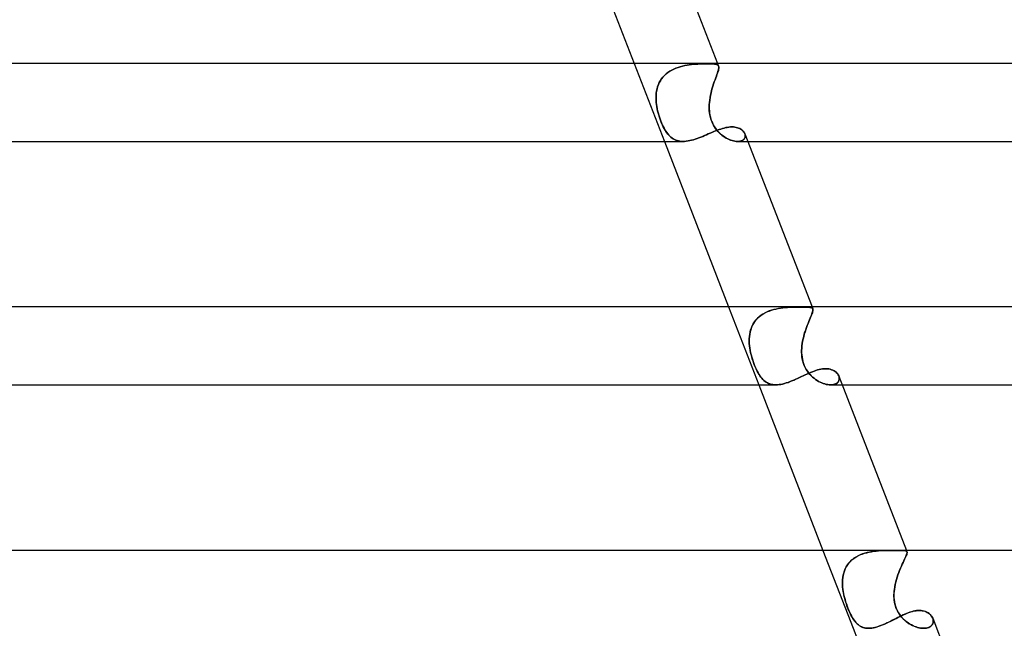
# Model space of a CAD drawing. Units: millimetres. Extents: x -385 to 385, y -2 to 250.
# Drawn here: x 149 to 200, y 125 to 156 of the extents above; entities that cross this region are included whole.
import ezdxf

# ---------------------------------------------------------------- set-up
doc = ezdxf.new("R2010")
doc.units = ezdxf.units.MM
doc.layers.add('HIDDEN', color=7, linetype='Continuous')
doc.layers.add('THICK', color=7, linetype='Continuous')

msp = doc.modelspace()

# ---------------------------------------------------------------- linework, layer by layer
at = {"layer": 'HIDDEN'}
for p, q in [((180.633, 154), (182.185, 150)), ((183.003, 153.837), (182.889, 153.802)), ((182.891, 153.802), (183.005, 153.838)), ((183.118, 153.868), (183.003, 153.837)), ((183.005, 153.838), (183.12, 153.868)), ((183.234, 153.894), (183.118, 153.868)), ((183.12, 153.868), (183.236, 153.894)), ((183.35, 153.915), (183.234, 153.894)), ((183.236, 153.894), (183.352, 153.915)), ((183.466, 153.933), (183.35, 153.915)), ((183.352, 153.915), (183.467, 153.933)), ((183.58, 153.947), (183.466, 153.933)), ((183.467, 153.933), (183.581, 153.947)), ((183.693, 153.959), (183.58, 153.947)), ((183.581, 153.947), (183.694, 153.959)), ((183.804, 153.968), (183.693, 153.959)), ((183.694, 153.959), (183.805, 153.968)), ((183.912, 153.975), (183.804, 153.968)), ((183.805, 153.968), (183.913, 153.975)), ((184.017, 153.98), (183.912, 153.975)), ((183.913, 153.975), (184.018, 153.98)), ((184.119, 153.983), (184.017, 153.98)), ((184.018, 153.98), (184.119, 153.983)), ((184.119, 153.983), (184.216, 153.986)), ((184.216, 153.986), (184.119, 153.983)), ((184.216, 153.986), (184.309, 153.987)), ((184.309, 153.987), (184.216, 153.986)), ((184.309, 153.987), (184.397, 153.987)), ((184.397, 153.987), (184.309, 153.987)), ((184.486, 153.987), (184.397, 153.987)), ((184.397, 153.987), (184.486, 153.987)), ((184.569, 153.985), (184.486, 153.987)), ((184.486, 153.987), (184.569, 153.985)), ((184.644, 153.982), (184.569, 153.985)), ((184.569, 153.985), (184.644, 153.982)), ((184.711, 153.978), (184.644, 153.982)), ((184.644, 153.982), (184.711, 153.978)), ((184.771, 153.972), (184.711, 153.978)), ((184.711, 153.978), (184.771, 153.972)), ((184.824, 153.963), (184.771, 153.972)), ((184.771, 153.972), (184.824, 153.963)), ((184.869, 153.952), (184.824, 153.963)), ((184.824, 153.963), (184.869, 153.952)), ((184.906, 153.937), (184.869, 153.952)), ((184.869, 153.952), (184.906, 153.937)), ((184.936, 153.919), (184.906, 153.937)), ((184.906, 153.937), (184.936, 153.918)), ((184.924, 154), (184.976, 153.866)), ((184.959, 153.896), (184.936, 153.919)), ((184.936, 153.918), (184.959, 153.895)), ((184.975, 153.868), (184.959, 153.896)), ((184.959, 153.895), (184.975, 153.867)), ((184.984, 153.835), (184.975, 153.868)), ((184.975, 153.867), (184.984, 153.835)), ((184.986, 153.798), (184.984, 153.835)), ((184.984, 153.835), (184.986, 153.798)), ((182.191, 153.387), (182.113, 153.303)), ((182.115, 153.304), (182.192, 153.388)), ((182.275, 153.465), (182.191, 153.387)), ((182.192, 153.388), (182.276, 153.466)), ((182.365, 153.536), (182.275, 153.465)), ((182.276, 153.466), (182.367, 153.538)), ((182.461, 153.602), (182.365, 153.536)), ((182.367, 153.538), (182.464, 153.603)), ((182.563, 153.661), (182.461, 153.602)), ((182.464, 153.603), (182.566, 153.662)), ((182.669, 153.714), (182.563, 153.661)), ((182.566, 153.662), (182.671, 153.715)), ((182.778, 153.761), (182.669, 153.714)), ((182.671, 153.715), (182.78, 153.761)), ((182.889, 153.802), (182.778, 153.761)), ((182.78, 153.761), (182.891, 153.802)), ((184.825, 153.261), (184.858, 153.352)), ((184.858, 153.351), (184.825, 153.26)), ((184.858, 153.352), (184.889, 153.436)), ((184.889, 153.435), (184.858, 153.351)), ((184.889, 153.436), (184.917, 153.513)), ((184.917, 153.513), (184.889, 153.435)), ((184.917, 153.513), (184.941, 153.584)), ((184.94, 153.583), (184.917, 153.513)), ((184.96, 153.647), (184.94, 153.583)), ((184.941, 153.584), (184.96, 153.648)), ((184.96, 153.648), (184.974, 153.704)), ((184.974, 153.704), (184.96, 153.647)), ((184.974, 153.704), (184.983, 153.754)), ((184.983, 153.754), (184.974, 153.704)), ((184.983, 153.754), (184.986, 153.798)), ((184.986, 153.798), (184.983, 153.754)), ((181.811, 152.7), (181.842, 152.81)), ((181.842, 152.808), (181.811, 152.698)), ((181.842, 152.81), (181.881, 152.916)), ((181.88, 152.915), (181.842, 152.808)), ((181.926, 153.019), (181.88, 152.915)), ((181.881, 152.916), (181.927, 153.02)), ((181.981, 153.118), (181.926, 153.019)), ((181.927, 153.02), (181.982, 153.12)), ((182.043, 153.213), (181.981, 153.118)), ((181.982, 153.12), (182.044, 153.215)), ((182.113, 153.303), (182.043, 153.213)), ((182.044, 153.215), (182.115, 153.304)), ((184.681, 152.844), (184.646, 152.729)), ((184.647, 152.731), (184.681, 152.845)), ((184.681, 152.845), (184.717, 152.955)), ((184.717, 152.955), (184.681, 152.844)), ((184.717, 152.955), (184.754, 153.062)), ((184.753, 153.061), (184.717, 152.955)), ((184.789, 153.163), (184.753, 153.061)), ((184.754, 153.062), (184.79, 153.165)), ((184.825, 153.26), (184.789, 153.163)), ((184.79, 153.165), (184.825, 153.261)), ((181.759, 152.237), (181.762, 152.355)), ((181.762, 152.355), (181.759, 152.237)), ((181.762, 152.355), (181.771, 152.471)), ((181.771, 152.471), (181.762, 152.355)), ((181.771, 152.471), (181.788, 152.587)), ((181.788, 152.585), (181.771, 152.471)), ((181.788, 152.587), (181.811, 152.7)), ((181.811, 152.698), (181.788, 152.585)), ((184.534, 152.248), (184.557, 152.371)), ((184.557, 152.371), (184.534, 152.249)), ((184.557, 152.371), (184.584, 152.493)), ((184.584, 152.492), (184.557, 152.371)), ((184.584, 152.493), (184.614, 152.613)), ((184.614, 152.612), (184.584, 152.492)), ((184.614, 152.613), (184.647, 152.731)), ((184.646, 152.729), (184.614, 152.612)), ((181.762, 152.119), (181.759, 152.237)), ((181.759, 152.237), (181.762, 152.119)), ((181.77, 152), (181.762, 152.119)), ((181.762, 152.119), (181.77, 152)), ((181.782, 151.894), (181.77, 152)), ((181.77, 152), (181.782, 151.893)), ((181.797, 151.788), (181.782, 151.894)), ((181.782, 151.893), (181.797, 151.786)), ((184.49, 151.788), (184.494, 151.894)), ((184.494, 151.893), (184.49, 151.786)), ((184.494, 151.894), (184.501, 152)), ((184.501, 152), (184.494, 151.893)), ((184.515, 152.125), (184.501, 152)), ((184.501, 152), (184.515, 152.124)), ((184.534, 152.249), (184.515, 152.125)), ((184.515, 152.124), (184.534, 152.248)), ((181.816, 151.682), (181.797, 151.788)), ((181.797, 151.786), (181.817, 151.678)), ((181.839, 151.574), (181.816, 151.682)), ((181.817, 151.678), (181.84, 151.57)), ((181.866, 151.466), (181.839, 151.574)), ((181.84, 151.57), (181.867, 151.462)), ((181.896, 151.357), (181.866, 151.466)), ((181.867, 151.462), (181.896, 151.355)), ((181.929, 151.248), (181.896, 151.357)), ((181.896, 151.355), (181.929, 151.25)), ((184.491, 151.682), (184.49, 151.788)), ((184.49, 151.786), (184.491, 151.678)), ((184.497, 151.574), (184.491, 151.682)), ((184.491, 151.678), (184.498, 151.57)), ((184.509, 151.466), (184.497, 151.574)), ((184.498, 151.57), (184.509, 151.462)), ((184.526, 151.357), (184.509, 151.466)), ((184.509, 151.462), (184.527, 151.355)), ((184.55, 151.248), (184.526, 151.357)), ((184.527, 151.355), (184.55, 151.25)), ((181.929, 151.25), (181.963, 151.147)), ((181.966, 151.14), (181.929, 151.248)), ((181.963, 151.147), (182, 151.047)), ((182.006, 151.033), (181.966, 151.14)), ((182, 151.047), (182.039, 150.951)), ((182.047, 150.932), (182.006, 151.033)), ((182.039, 150.951), (182.08, 150.857)), ((182.089, 150.836), (182.047, 150.932)), ((182.08, 150.857), (182.123, 150.767)), ((182.133, 150.747), (182.089, 150.836)), ((184.55, 151.25), (184.579, 151.147)), ((184.581, 151.14), (184.55, 151.248)), ((184.579, 151.147), (184.613, 151.047)), ((184.619, 151.033), (184.581, 151.14)), ((184.613, 151.047), (184.654, 150.951)), ((184.662, 150.932), (184.619, 151.033)), ((184.654, 150.951), (184.7, 150.857)), ((184.711, 150.836), (184.662, 150.932)), ((184.7, 150.857), (184.751, 150.767)), ((184.763, 150.747), (184.711, 150.836)), ((182.123, 150.767), (182.168, 150.68)), ((182.177, 150.663), (182.133, 150.747)), ((182.168, 150.68), (182.214, 150.599)), ((182.223, 150.584), (182.177, 150.663)), ((182.214, 150.599), (182.262, 150.522)), ((182.269, 150.511), (182.223, 150.584)), ((182.262, 150.522), (182.311, 150.451)), ((182.316, 150.444), (182.269, 150.511)), ((182.311, 150.451), (182.361, 150.385)), ((182.365, 150.38), (182.316, 150.444)), ((182.361, 150.385), (182.414, 150.325)), ((182.417, 150.321), (182.365, 150.38)), ((182.414, 150.325), (182.467, 150.27)), ((182.47, 150.267), (182.417, 150.321)), ((184.155, 150.261), (184.251, 150.301)), ((184.251, 150.301), (184.346, 150.342)), ((184.346, 150.342), (184.441, 150.383)), ((184.441, 150.383), (184.536, 150.423)), ((184.536, 150.423), (184.629, 150.463)), ((184.629, 150.463), (184.722, 150.502)), ((184.722, 150.502), (184.814, 150.539)), ((184.751, 150.767), (184.808, 150.68)), ((184.82, 150.663), (184.763, 150.747)), ((184.808, 150.68), (184.868, 150.599)), ((184.814, 150.539), (184.905, 150.575)), ((184.88, 150.584), (184.82, 150.663)), ((184.868, 150.599), (184.932, 150.522)), ((184.942, 150.511), (184.88, 150.584)), ((184.905, 150.575), (184.995, 150.607)), ((184.932, 150.522), (185, 150.451)), ((185.007, 150.444), (184.942, 150.511)), ((184.995, 150.607), (185.083, 150.637)), ((185, 150.451), (185.069, 150.385)), ((185.075, 150.38), (185.007, 150.444)), ((185.069, 150.385), (185.141, 150.325)), ((185.145, 150.321), (185.075, 150.38)), ((185.083, 150.637), (185.17, 150.664)), ((185.141, 150.325), (185.214, 150.27)), ((185.218, 150.267), (185.145, 150.321)), ((185.17, 150.664), (185.256, 150.688)), ((185.256, 150.688), (185.34, 150.708)), ((185.34, 150.708), (185.422, 150.723)), ((185.422, 150.723), (185.502, 150.735)), ((185.502, 150.735), (185.58, 150.741)), ((185.58, 150.741), (185.655, 150.744)), ((185.655, 150.744), (185.732, 150.741)), ((185.732, 150.741), (185.805, 150.734)), ((185.805, 150.734), (185.874, 150.721)), ((185.874, 150.721), (185.94, 150.704)), ((185.94, 150.704), (186.002, 150.683)), ((186.002, 150.683), (186.06, 150.657)), ((186.06, 150.657), (186.113, 150.628)), ((186.113, 150.628), (186.161, 150.595)), ((186.161, 150.595), (186.204, 150.559)), ((186.204, 150.559), (186.242, 150.522)), ((186.242, 150.522), (186.274, 150.482)), ((186.274, 150.482), (186.301, 150.44)), ((186.301, 150.44), (186.322, 150.398)), ((186.337, 150.353), (186.321, 150.398)), ((186.322, 150.398), (186.336, 150.356)), ((186.336, 150.356), (186.344, 150.314)), ((186.345, 150.308), (186.337, 150.353)), ((186.346, 150.272), (186.341, 150.232)), ((186.344, 150.314), (186.346, 150.272)), ((186.345, 150.263), (186.345, 150.308)), ((182.467, 150.27), (182.523, 150.219)), ((182.526, 150.217), (182.47, 150.267)), ((182.523, 150.219), (182.582, 150.174)), ((182.584, 150.173), (182.526, 150.217)), ((182.582, 150.174), (182.642, 150.134)), ((182.644, 150.133), (182.584, 150.173)), ((182.642, 150.134), (182.706, 150.099)), ((182.707, 150.098), (182.644, 150.133)), ((182.706, 150.099), (182.772, 150.069)), ((182.773, 150.068), (182.707, 150.098)), ((182.772, 150.069), (182.841, 150.044)), ((182.842, 150.044), (182.773, 150.068)), ((182.841, 150.044), (182.913, 150.025)), ((182.914, 150.025), (182.842, 150.044)), ((182.913, 150.025), (182.988, 150.011)), ((182.988, 150.011), (182.914, 150.025)), ((183.066, 150.003), (182.988, 150.011)), ((182.988, 150.011), (183.066, 150.003)), ((183.147, 150), (183.066, 150.003)), ((183.066, 150.003), (183.146, 150)), ((183.146, 150), (183.229, 150.002)), ((183.229, 150.002), (183.314, 150.01)), ((183.314, 150.01), (183.402, 150.023)), ((183.402, 150.023), (183.493, 150.04)), ((183.493, 150.04), (183.584, 150.062)), ((183.584, 150.062), (183.677, 150.088)), ((183.677, 150.088), (183.771, 150.117)), ((183.771, 150.117), (183.866, 150.149)), ((183.866, 150.149), (183.962, 150.185)), ((183.962, 150.185), (184.059, 150.222)), ((184.059, 150.222), (184.155, 150.261)), ((185.214, 150.27), (185.288, 150.219)), ((185.291, 150.217), (185.218, 150.267)), ((185.288, 150.219), (185.364, 150.174)), ((185.366, 150.173), (185.291, 150.217)), ((185.364, 150.174), (185.44, 150.134)), ((185.442, 150.133), (185.366, 150.173)), ((185.44, 150.134), (185.516, 150.099)), ((185.518, 150.098), (185.442, 150.133)), ((185.516, 150.099), (185.592, 150.069)), ((185.594, 150.068), (185.518, 150.098)), ((185.592, 150.069), (185.667, 150.044)), ((185.669, 150.044), (185.594, 150.068)), ((185.667, 150.044), (185.741, 150.025)), ((185.742, 150.025), (185.669, 150.044)), ((185.741, 150.025), (185.814, 150.011)), ((185.814, 150.011), (185.742, 150.025)), ((185.883, 150.003), (185.814, 150.011)), ((185.814, 150.011), (185.883, 150.003)), ((185.949, 150), (185.883, 150.003)), ((185.883, 150.003), (185.949, 150)), ((186.013, 150.003), (185.949, 150)), ((185.949, 150), (186.018, 150.003)), ((185.951, 150), (186.476, 150)), ((186.072, 150.011), (186.013, 150.003)), ((186.018, 150.003), (186.081, 150.012)), ((186.127, 150.024), (186.072, 150.011)), ((186.081, 150.012), (186.139, 150.028)), ((186.176, 150.042), (186.127, 150.024)), ((186.139, 150.028), (186.191, 150.049)), ((186.22, 150.065), (186.176, 150.042)), ((186.191, 150.049), (186.235, 150.075)), ((186.257, 150.092), (186.22, 150.065)), ((186.235, 150.075), (186.272, 150.106)), ((186.288, 150.123), (186.257, 150.092)), ((186.272, 150.106), (186.302, 150.141)), ((186.312, 150.157), (186.288, 150.123)), ((186.302, 150.141), (186.324, 150.179)), ((186.33, 150.193), (186.312, 150.157)), ((186.324, 150.179), (186.339, 150.22)), ((186.341, 150.232), (186.33, 150.193)), ((186.339, 150.22), (186.345, 150.263)), ((185.484, 141.5), (187.036, 137.5)), ((187.244, 141.13), (187.348, 141.19)), ((187.358, 141.195), (187.253, 141.136)), ((187.348, 141.19), (187.456, 141.242)), ((187.467, 141.247), (187.358, 141.195)), ((187.456, 141.242), (187.568, 141.288)), ((187.58, 141.293), (187.467, 141.247)), ((187.568, 141.288), (187.684, 141.329)), ((187.695, 141.332), (187.58, 141.293)), ((187.684, 141.329), (187.801, 141.363)), ((187.812, 141.366), (187.695, 141.332)), ((187.801, 141.363), (187.92, 141.392)), ((187.931, 141.395), (187.812, 141.366)), ((187.92, 141.392), (188.04, 141.417)), ((188.05, 141.419), (187.931, 141.395)), ((188.04, 141.417), (188.159, 141.437)), ((188.17, 141.438), (188.05, 141.419)), ((188.159, 141.437), (188.279, 141.453)), ((188.289, 141.454), (188.17, 141.438)), ((188.279, 141.453), (188.397, 141.465)), ((188.407, 141.466), (188.289, 141.454)), ((188.397, 141.465), (188.514, 141.475)), ((188.523, 141.476), (188.407, 141.466)), ((188.514, 141.475), (188.629, 141.483)), ((188.637, 141.483), (188.523, 141.476)), ((188.629, 141.483), (188.741, 141.488)), ((188.748, 141.488), (188.637, 141.483)), ((188.741, 141.488), (188.85, 141.491)), ((188.856, 141.492), (188.748, 141.488)), ((188.85, 141.491), (188.955, 141.494)), ((188.96, 141.494), (188.856, 141.492)), ((188.955, 141.494), (189.057, 141.495)), ((189.06, 141.495), (188.96, 141.494)), ((189.057, 141.495), (189.153, 141.496)), ((189.154, 141.496), (189.06, 141.495)), ((189.153, 141.496), (189.244, 141.496)), ((189.244, 141.496), (189.154, 141.496)), ((189.334, 141.496), (189.244, 141.496)), ((189.244, 141.496), (189.333, 141.496)), ((189.333, 141.496), (189.415, 141.495)), ((189.416, 141.495), (189.334, 141.496)), ((189.415, 141.495), (189.49, 141.493)), ((189.491, 141.493), (189.416, 141.495)), ((189.49, 141.493), (189.557, 141.491)), ((189.558, 141.491), (189.491, 141.493)), ((189.557, 141.491), (189.616, 141.486)), ((189.618, 141.486), (189.558, 141.491)), ((189.616, 141.486), (189.668, 141.48)), ((189.669, 141.48), (189.618, 141.486)), ((189.668, 141.48), (189.712, 141.471)), ((189.713, 141.471), (189.669, 141.48)), ((189.712, 141.471), (189.748, 141.459)), ((189.749, 141.459), (189.713, 141.471)), ((189.748, 141.459), (189.777, 141.444)), ((189.778, 141.444), (189.749, 141.459)), ((189.769, 141.143), (189.79, 141.201)), ((189.791, 141.203), (189.77, 141.145)), ((189.774, 141.5), (189.814, 141.399)), ((189.777, 141.444), (189.799, 141.424)), ((189.799, 141.424), (189.778, 141.444)), ((189.79, 141.201), (189.806, 141.253)), ((189.807, 141.255), (189.791, 141.203)), ((189.813, 141.4), (189.799, 141.424)), ((189.799, 141.424), (189.813, 141.4)), ((189.806, 141.253), (189.817, 141.299)), ((189.817, 141.3), (189.807, 141.255)), ((189.82, 141.372), (189.813, 141.4)), ((189.813, 141.4), (189.82, 141.372)), ((189.821, 141.339), (189.817, 141.3)), ((189.817, 141.299), (189.821, 141.338)), ((189.821, 141.338), (189.82, 141.372)), ((189.82, 141.372), (189.821, 141.339)), ((186.757, 140.639), (186.819, 140.736)), ((186.824, 140.743), (186.761, 140.646)), ((186.819, 140.736), (186.889, 140.827)), ((186.895, 140.834), (186.824, 140.743)), ((186.889, 140.827), (186.967, 140.912)), ((186.975, 140.92), (186.895, 140.834)), ((186.967, 140.912), (187.052, 140.991)), ((187.061, 140.999), (186.975, 140.92)), ((187.052, 140.991), (187.146, 141.064)), ((187.154, 141.071), (187.061, 140.999)), ((187.146, 141.064), (187.244, 141.13)), ((187.253, 141.136), (187.154, 141.071)), ((189.569, 140.652), (189.608, 140.749)), ((189.609, 140.752), (189.57, 140.655)), ((189.608, 140.749), (189.646, 140.84)), ((189.647, 140.844), (189.609, 140.752)), ((189.646, 140.84), (189.681, 140.925)), ((189.683, 140.929), (189.647, 140.844)), ((189.681, 140.925), (189.714, 141.005)), ((189.716, 141.008), (189.683, 140.929)), ((189.714, 141.005), (189.744, 141.077)), ((189.745, 141.08), (189.716, 141.008)), ((189.744, 141.077), (189.769, 141.143)), ((189.77, 141.145), (189.745, 141.08)), ((186.592, 140.216), (186.57, 140.101)), ((186.57, 140.096), (186.591, 140.211)), ((186.591, 140.211), (186.62, 140.323)), ((186.622, 140.329), (186.592, 140.216)), ((186.62, 140.323), (186.657, 140.432)), ((186.66, 140.439), (186.622, 140.329)), ((186.657, 140.432), (186.702, 140.537)), ((186.706, 140.545), (186.66, 140.439)), ((186.702, 140.537), (186.757, 140.639)), ((186.761, 140.646), (186.706, 140.545)), ((189.378, 140.103), (189.413, 140.219)), ((189.414, 140.222), (189.379, 140.106)), ((189.413, 140.219), (189.45, 140.333)), ((189.452, 140.336), (189.414, 140.222)), ((189.45, 140.333), (189.489, 140.443)), ((189.491, 140.447), (189.452, 140.336)), ((189.489, 140.443), (189.529, 140.549)), ((189.53, 140.553), (189.491, 140.447)), ((189.529, 140.549), (189.569, 140.652)), ((189.57, 140.655), (189.53, 140.553)), ((186.548, 139.864), (186.547, 139.743)), ((186.547, 139.741), (186.548, 139.861)), ((186.547, 139.743), (186.552, 139.622)), ((186.552, 139.621), (186.547, 139.741)), ((186.556, 139.983), (186.548, 139.864)), ((186.548, 139.861), (186.555, 139.979)), ((186.555, 139.979), (186.57, 140.096)), ((186.57, 140.101), (186.556, 139.983)), ((189.27, 139.622), (189.291, 139.744)), ((189.291, 139.746), (189.271, 139.623)), ((189.317, 139.867), (189.291, 139.746)), ((189.291, 139.744), (189.316, 139.865)), ((189.316, 139.865), (189.346, 139.985)), ((189.346, 139.988), (189.317, 139.867)), ((189.379, 140.106), (189.346, 139.988)), ((189.346, 139.985), (189.378, 140.103)), ((186.552, 139.622), (186.563, 139.5)), ((186.563, 139.5), (186.552, 139.621)), ((186.577, 139.39), (186.563, 139.5)), ((186.563, 139.5), (186.578, 139.383)), ((186.596, 139.28), (186.577, 139.39)), ((186.578, 139.383), (186.598, 139.267)), ((186.617, 139.169), (186.596, 139.28)), ((186.598, 139.267), (186.621, 139.151)), ((186.643, 139.058), (186.617, 139.169)), ((186.621, 139.151), (186.649, 139.036)), ((189.244, 139.383), (189.239, 139.267)), ((189.239, 139.267), (189.24, 139.151)), ((189.24, 139.28), (189.245, 139.39)), ((189.24, 139.169), (189.24, 139.28)), ((189.245, 139.058), (189.24, 139.169)), ((189.24, 139.151), (189.247, 139.036)), ((189.254, 139.5), (189.244, 139.383)), ((189.245, 139.39), (189.254, 139.5)), ((189.271, 139.623), (189.254, 139.5)), ((189.254, 139.5), (189.27, 139.622)), ((186.673, 138.945), (186.643, 139.058)), ((186.649, 139.036), (186.679, 138.922)), ((186.706, 138.832), (186.673, 138.945)), ((186.679, 138.922), (186.712, 138.811)), ((186.742, 138.718), (186.706, 138.832)), ((186.712, 138.811), (186.747, 138.702)), ((186.782, 138.604), (186.742, 138.718)), ((186.747, 138.702), (186.785, 138.596)), ((189.257, 138.945), (189.245, 139.058)), ((189.247, 139.036), (189.26, 138.922)), ((189.275, 138.832), (189.257, 138.945)), ((189.26, 138.922), (189.28, 138.811)), ((189.302, 138.718), (189.275, 138.832)), ((189.28, 138.811), (189.306, 138.702)), ((189.336, 138.604), (189.302, 138.718)), ((189.306, 138.702), (189.339, 138.596)), ((186.825, 138.493), (186.782, 138.604)), ((186.785, 138.596), (186.825, 138.492)), ((186.869, 138.388), (186.825, 138.493)), ((186.825, 138.492), (186.867, 138.392)), ((186.867, 138.392), (186.911, 138.295)), ((186.913, 138.291), (186.869, 138.388)), ((186.911, 138.295), (186.956, 138.205)), ((186.959, 138.2), (186.913, 138.291)), ((186.956, 138.205), (187.002, 138.12)), ((187.004, 138.115), (186.959, 138.2)), ((189.378, 138.493), (189.336, 138.604)), ((189.339, 138.596), (189.378, 138.492)), ((189.427, 138.388), (189.378, 138.493)), ((189.378, 138.492), (189.425, 138.392)), ((189.425, 138.392), (189.478, 138.295)), ((189.481, 138.291), (189.427, 138.388)), ((189.478, 138.295), (189.536, 138.205)), ((189.539, 138.2), (189.481, 138.291)), ((189.536, 138.205), (189.598, 138.12)), ((189.601, 138.115), (189.539, 138.2)), ((189.607, 138.096), (189.7, 138.136)), ((189.7, 138.136), (189.791, 138.173)), ((189.791, 138.173), (189.882, 138.206)), ((189.882, 138.206), (189.972, 138.237)), ((189.972, 138.237), (190.06, 138.263)), ((190.06, 138.263), (190.146, 138.286)), ((190.146, 138.286), (190.231, 138.304)), ((190.231, 138.304), (190.314, 138.317)), ((190.314, 138.317), (190.395, 138.325)), ((190.395, 138.325), (190.473, 138.327)), ((190.473, 138.327), (190.556, 138.324)), ((190.556, 138.324), (190.634, 138.315)), ((190.634, 138.315), (190.709, 138.299)), ((190.709, 138.299), (190.779, 138.278)), ((190.779, 138.278), (190.845, 138.252)), ((190.845, 138.252), (190.905, 138.221)), ((190.905, 138.221), (190.961, 138.185)), ((190.961, 138.185), (191.011, 138.146)), ((191.011, 138.146), (191.054, 138.103)), ((187.002, 138.12), (187.049, 138.041)), ((187.051, 138.038), (187.004, 138.115)), ((187.049, 138.041), (187.097, 137.967)), ((187.098, 137.966), (187.051, 138.038)), ((187.097, 137.967), (187.146, 137.9)), ((187.146, 137.9), (187.098, 137.966)), ((187.196, 137.838), (187.146, 137.9)), ((187.146, 137.9), (187.196, 137.838)), ((187.248, 137.781), (187.196, 137.838)), ((187.196, 137.838), (187.248, 137.781)), ((187.302, 137.729), (187.248, 137.781)), ((187.248, 137.781), (187.302, 137.729)), ((187.359, 137.681), (187.302, 137.729)), ((187.302, 137.729), (187.359, 137.681)), ((187.418, 137.64), (187.359, 137.681)), ((187.359, 137.681), (187.418, 137.64)), ((187.48, 137.603), (187.418, 137.64)), ((187.418, 137.64), (187.48, 137.603)), ((188.447, 137.596), (188.542, 137.628)), ((188.542, 137.628), (188.639, 137.664)), ((188.639, 137.664), (188.737, 137.702)), ((188.737, 137.702), (188.835, 137.743)), ((188.835, 137.743), (188.932, 137.786)), ((188.932, 137.786), (189.03, 137.83)), ((189.03, 137.83), (189.128, 137.876)), ((189.128, 137.876), (189.225, 137.921)), ((189.225, 137.921), (189.322, 137.966)), ((189.322, 137.966), (189.418, 138.011)), ((189.418, 138.011), (189.513, 138.054)), ((189.513, 138.054), (189.607, 138.096)), ((189.598, 138.12), (189.664, 138.041)), ((189.666, 138.038), (189.601, 138.115)), ((189.664, 138.041), (189.733, 137.967)), ((189.734, 137.966), (189.666, 138.038)), ((189.733, 137.967), (189.804, 137.9)), ((189.804, 137.9), (189.734, 137.966)), ((189.877, 137.838), (189.804, 137.9)), ((189.804, 137.9), (189.877, 137.838)), ((189.953, 137.781), (189.877, 137.838)), ((189.877, 137.838), (189.953, 137.781)), ((190.03, 137.729), (189.953, 137.781)), ((189.953, 137.781), (190.03, 137.729)), ((190.109, 137.681), (190.03, 137.729)), ((190.03, 137.729), (190.109, 137.681)), ((190.189, 137.64), (190.109, 137.681)), ((190.109, 137.681), (190.189, 137.64)), ((190.27, 137.603), (190.189, 137.64)), ((190.189, 137.64), (190.27, 137.603)), ((191.054, 138.103), (191.092, 138.057)), ((191.079, 137.608), (191.113, 137.644)), ((191.113, 137.643), (191.079, 137.608)), ((191.092, 138.057), (191.123, 138.01)), ((191.141, 137.683), (191.113, 137.643)), ((191.113, 137.644), (191.141, 137.683)), ((191.123, 138.01), (191.147, 137.961)), ((191.141, 137.683), (191.16, 137.726)), ((191.16, 137.725), (191.141, 137.683)), ((191.164, 137.914), (191.147, 137.962)), ((191.147, 137.961), (191.164, 137.913)), ((191.16, 137.726), (191.172, 137.771)), ((191.172, 137.77), (191.16, 137.725)), ((191.174, 137.865), (191.164, 137.914)), ((191.164, 137.913), (191.174, 137.865)), ((191.172, 137.771), (191.177, 137.818)), ((191.177, 137.817), (191.172, 137.77)), ((191.174, 137.865), (191.177, 137.817)), ((191.177, 137.818), (191.174, 137.865)), ((187.545, 137.572), (187.48, 137.603)), ((187.48, 137.603), (187.545, 137.572)), ((187.612, 137.546), (187.545, 137.572)), ((187.545, 137.572), (187.613, 137.546)), ((187.683, 137.526), (187.612, 137.546)), ((187.613, 137.546), (187.684, 137.526)), ((187.756, 137.512), (187.683, 137.526)), ((187.684, 137.526), (187.757, 137.511)), ((187.833, 137.503), (187.756, 137.512)), ((187.757, 137.511), (187.834, 137.503)), ((187.913, 137.5), (187.833, 137.503)), ((187.834, 137.503), (187.914, 137.5)), ((187.914, 137.5), (187.996, 137.503)), ((187.996, 137.503), (188.082, 137.511)), ((188.082, 137.511), (188.17, 137.525)), ((188.17, 137.525), (188.261, 137.544)), ((188.261, 137.544), (188.353, 137.568)), ((188.353, 137.568), (188.447, 137.596)), ((190.35, 137.572), (190.27, 137.603)), ((190.27, 137.603), (190.35, 137.572)), ((190.43, 137.546), (190.35, 137.572)), ((190.35, 137.572), (190.43, 137.546)), ((190.508, 137.526), (190.43, 137.546)), ((190.43, 137.546), (190.509, 137.526)), ((190.585, 137.512), (190.508, 137.526)), ((190.509, 137.526), (190.586, 137.511)), ((190.659, 137.503), (190.585, 137.512)), ((190.586, 137.511), (190.66, 137.503)), ((190.731, 137.5), (190.659, 137.503)), ((190.66, 137.503), (190.731, 137.5)), ((190.803, 137.503), (190.731, 137.5)), ((190.731, 137.5), (190.803, 137.503)), ((190.731, 137.5), (191.327, 137.5)), ((190.87, 137.513), (190.803, 137.503)), ((190.803, 137.503), (190.871, 137.513)), ((190.932, 137.528), (190.87, 137.513)), ((190.871, 137.513), (190.932, 137.528)), ((190.932, 137.528), (190.988, 137.55)), ((190.987, 137.549), (190.932, 137.528)), ((191.037, 137.576), (190.987, 137.549)), ((190.988, 137.55), (191.037, 137.576)), ((191.079, 137.608), (191.037, 137.576)), ((191.037, 137.576), (191.079, 137.608)), ((190.334, 129), (191.887, 125)), ((191.837, 128.521), (191.749, 128.44)), ((191.828, 128.514), (191.922, 128.587)), ((191.931, 128.594), (191.837, 128.521)), ((191.922, 128.587), (192.021, 128.654)), ((192.032, 128.66), (191.931, 128.594)), ((192.021, 128.654), (192.126, 128.713)), ((192.138, 128.719), (192.032, 128.66)), ((192.126, 128.713), (192.236, 128.765)), ((192.25, 128.771), (192.138, 128.719)), ((192.236, 128.765), (192.349, 128.81)), ((192.366, 128.817), (192.25, 128.771)), ((192.349, 128.81), (192.466, 128.85)), ((192.485, 128.855), (192.366, 128.817)), ((192.466, 128.85), (192.586, 128.883)), ((192.605, 128.888), (192.485, 128.855)), ((192.586, 128.883), (192.707, 128.911)), ((192.728, 128.916), (192.605, 128.888)), ((192.707, 128.911), (192.828, 128.934)), ((192.851, 128.938), (192.728, 128.916)), ((192.828, 128.934), (192.95, 128.953)), ((192.975, 128.956), (192.851, 128.938)), ((192.95, 128.953), (193.072, 128.967)), ((193.099, 128.97), (192.975, 128.956)), ((193.072, 128.967), (193.193, 128.978)), ((193.221, 128.98), (193.099, 128.97)), ((193.193, 128.978), (193.312, 128.986)), ((193.342, 128.988), (193.221, 128.98)), ((193.312, 128.986), (193.432, 128.992)), ((193.46, 128.993), (193.342, 128.988)), ((193.432, 128.992), (193.55, 128.996)), ((193.576, 128.996), (193.46, 128.993)), ((193.55, 128.996), (193.666, 128.998)), ((193.689, 128.998), (193.576, 128.996)), ((193.666, 128.998), (193.779, 128.999)), ((193.797, 128.999), (193.689, 128.998)), ((193.779, 128.999), (193.89, 129)), ((193.901, 129), (193.797, 128.999)), ((193.89, 129), (193.995, 129)), ((194, 129), (193.901, 129)), ((193.995, 129), (194.093, 129)), ((194.093, 129), (194, 129)), ((194.195, 129), (194.093, 129)), ((194.093, 129), (194.191, 129)), ((194.191, 129), (194.28, 129)), ((194.287, 129), (194.195, 129)), ((194.28, 129), (194.36, 128.999)), ((194.368, 128.999), (194.287, 129)), ((194.36, 128.999), (194.429, 128.997)), ((194.438, 128.997), (194.368, 128.999)), ((194.429, 128.997), (194.49, 128.994)), ((194.497, 128.994), (194.438, 128.997)), ((194.49, 128.994), (194.54, 128.989)), ((194.493, 128.466), (194.531, 128.546)), ((194.532, 128.548), (194.494, 128.468)), ((194.546, 128.988), (194.497, 128.994)), ((194.531, 128.546), (194.565, 128.618)), ((194.565, 128.62), (194.532, 128.548)), ((194.54, 128.989), (194.582, 128.98)), ((194.585, 128.979), (194.546, 128.988)), ((194.595, 128.685), (194.565, 128.62)), ((194.565, 128.618), (194.594, 128.683)), ((194.582, 128.98), (194.614, 128.968)), ((194.616, 128.967), (194.585, 128.979)), ((194.594, 128.683), (194.618, 128.741)), ((194.619, 128.743), (194.595, 128.685)), ((194.614, 128.968), (194.638, 128.951)), ((194.638, 128.951), (194.616, 128.967)), ((194.618, 128.741), (194.637, 128.791)), ((194.638, 128.793), (194.619, 128.743)), ((194.625, 129), (194.653, 128.927)), ((194.637, 128.791), (194.65, 128.834)), ((194.653, 128.929), (194.638, 128.951)), ((194.638, 128.951), (194.652, 128.929)), ((194.651, 128.837), (194.638, 128.793)), ((194.65, 128.834), (194.658, 128.871)), ((194.658, 128.873), (194.651, 128.837)), ((194.652, 128.929), (194.658, 128.904)), ((194.659, 128.902), (194.653, 128.927)), ((194.658, 128.904), (194.658, 128.873)), ((194.658, 128.871), (194.659, 128.902)), ((191.436, 127.947), (191.48, 128.054)), ((191.483, 128.059), (191.438, 127.951)), ((191.48, 128.054), (191.533, 128.157)), ((191.536, 128.163), (191.483, 128.059)), ((191.533, 128.157), (191.595, 128.256)), ((191.598, 128.261), (191.536, 128.163)), ((191.595, 128.256), (191.665, 128.348)), ((191.669, 128.353), (191.598, 128.261)), ((191.665, 128.348), (191.743, 128.434)), ((191.749, 128.44), (191.669, 128.353)), ((191.743, 128.434), (191.828, 128.514)), ((194.32, 128.084), (194.275, 127.974)), ((194.275, 127.974), (194.32, 128.083)), ((194.365, 128.189), (194.32, 128.084)), ((194.32, 128.083), (194.365, 128.188)), ((194.41, 128.288), (194.365, 128.189)), ((194.365, 128.188), (194.41, 128.287)), ((194.453, 128.381), (194.41, 128.288)), ((194.41, 128.287), (194.453, 128.38)), ((194.494, 128.468), (194.453, 128.381)), ((194.453, 128.38), (194.493, 128.466)), ((191.354, 127.608), (191.342, 127.489)), ((191.342, 127.487), (191.354, 127.606)), ((191.374, 127.725), (191.354, 127.608)), ((191.354, 127.606), (191.374, 127.723)), ((191.402, 127.84), (191.374, 127.725)), ((191.374, 127.723), (191.401, 127.837)), ((191.401, 127.837), (191.436, 127.947)), ((191.438, 127.951), (191.402, 127.84)), ((194.11, 127.502), (194.148, 127.624)), ((194.148, 127.624), (194.11, 127.501)), ((194.148, 127.624), (194.188, 127.744)), ((194.188, 127.743), (194.148, 127.624)), ((194.188, 127.744), (194.23, 127.861)), ((194.23, 127.86), (194.188, 127.743)), ((194.23, 127.861), (194.275, 127.974)), ((194.275, 127.974), (194.23, 127.86)), ((191.342, 127.489), (191.337, 127.368)), ((191.337, 127.367), (191.342, 127.487)), ((191.337, 127.368), (191.339, 127.246)), ((191.339, 127.245), (191.337, 127.367)), ((191.339, 127.246), (191.347, 127.123)), ((191.347, 127.123), (191.339, 127.245)), ((191.36, 127), (191.347, 127.123)), ((191.347, 127.123), (191.36, 127)), ((191.374, 126.909), (191.36, 127)), ((191.36, 127), (191.376, 126.895)), ((194.004, 127), (193.992, 126.895)), ((193.994, 126.909), (194.004, 127)), ((194.004, 127), (194.023, 127.127)), ((194.023, 127.126), (194.004, 127)), ((194.023, 127.127), (194.048, 127.253)), ((194.047, 127.252), (194.023, 127.126)), ((194.077, 127.378), (194.047, 127.252)), ((194.048, 127.253), (194.077, 127.378)), ((194.077, 127.378), (194.11, 127.502)), ((194.11, 127.501), (194.077, 127.378)), ((191.389, 126.817), (191.374, 126.909)), ((191.376, 126.895), (191.395, 126.789)), ((191.408, 126.725), (191.389, 126.817)), ((191.395, 126.789), (191.417, 126.684)), ((191.429, 126.632), (191.408, 126.725)), ((191.417, 126.684), (191.442, 126.579)), ((191.453, 126.538), (191.429, 126.632)), ((191.442, 126.579), (191.471, 126.471)), ((191.479, 126.443), (191.453, 126.538)), ((193.985, 126.789), (193.983, 126.684)), ((193.983, 126.684), (193.986, 126.579)), ((193.984, 126.725), (193.987, 126.817)), ((193.984, 126.632), (193.984, 126.725)), ((193.989, 126.538), (193.984, 126.632)), ((193.992, 126.895), (193.985, 126.789)), ((193.986, 126.579), (193.995, 126.471)), ((193.987, 126.817), (193.994, 126.909)), ((193.998, 126.443), (193.989, 126.538)), ((191.471, 126.471), (191.503, 126.362)), ((191.507, 126.349), (191.479, 126.443)), ((191.503, 126.362), (191.538, 126.251)), ((191.538, 126.253), (191.507, 126.349)), ((191.57, 126.158), (191.538, 126.253)), ((191.538, 126.251), (191.577, 126.14)), ((191.605, 126.065), (191.57, 126.158)), ((191.577, 126.14), (191.619, 126.029)), ((191.64, 125.975), (191.605, 126.065)), ((191.619, 126.029), (191.663, 125.921)), ((193.995, 126.471), (194.01, 126.362)), ((194.012, 126.349), (193.998, 126.443)), ((194.01, 126.362), (194.032, 126.251)), ((194.032, 126.253), (194.012, 126.349)), ((194.057, 126.158), (194.032, 126.253)), ((194.032, 126.251), (194.063, 126.14)), ((194.088, 126.065), (194.057, 126.158)), ((194.063, 126.14), (194.102, 126.029)), ((194.125, 125.975), (194.088, 126.065)), ((194.102, 126.029), (194.15, 125.921)), ((191.676, 125.888), (191.64, 125.975)), ((191.663, 125.921), (191.707, 125.819)), ((191.714, 125.804), (191.676, 125.888)), ((191.707, 125.819), (191.752, 125.724)), ((191.753, 125.723), (191.714, 125.804)), ((191.752, 125.724), (191.797, 125.637)), ((191.793, 125.646), (191.753, 125.723)), ((191.834, 125.572), (191.793, 125.646)), ((191.797, 125.637), (191.843, 125.556)), ((191.877, 125.501), (191.834, 125.572)), ((191.843, 125.556), (191.889, 125.482)), ((191.92, 125.435), (191.877, 125.501)), ((191.889, 125.482), (191.936, 125.413)), ((193.995, 125.454), (194.092, 125.504)), ((194.092, 125.504), (194.189, 125.553)), ((194.166, 125.888), (194.125, 125.975)), ((194.15, 125.921), (194.204, 125.819)), ((194.213, 125.804), (194.166, 125.888)), ((194.189, 125.553), (194.285, 125.601)), ((194.204, 125.819), (194.263, 125.724)), ((194.264, 125.723), (194.213, 125.804)), ((194.263, 125.724), (194.326, 125.637)), ((194.319, 125.646), (194.264, 125.723)), ((194.285, 125.601), (194.38, 125.647)), ((194.38, 125.572), (194.319, 125.646)), ((194.326, 125.637), (194.393, 125.556)), ((194.38, 125.647), (194.474, 125.691)), ((194.444, 125.501), (194.38, 125.572)), ((194.393, 125.556), (194.463, 125.482)), ((194.511, 125.435), (194.444, 125.501)), ((194.463, 125.482), (194.535, 125.413)), ((194.474, 125.691), (194.568, 125.733)), ((194.568, 125.733), (194.662, 125.772)), ((194.662, 125.772), (194.755, 125.807)), ((194.755, 125.807), (194.847, 125.839)), ((194.847, 125.839), (194.939, 125.866)), ((194.939, 125.866), (195.03, 125.888)), ((195.03, 125.888), (195.119, 125.903)), ((195.119, 125.903), (195.205, 125.913)), ((195.205, 125.913), (195.289, 125.916)), ((195.289, 125.916), (195.366, 125.913)), ((195.366, 125.913), (195.44, 125.905)), ((195.44, 125.905), (195.51, 125.891)), ((195.51, 125.891), (195.577, 125.871)), ((195.577, 125.871), (195.64, 125.847)), ((195.64, 125.847), (195.699, 125.817)), ((195.699, 125.817), (195.753, 125.784)), ((195.753, 125.784), (195.803, 125.747)), ((195.803, 125.747), (195.848, 125.707)), ((195.848, 125.707), (195.887, 125.664)), ((195.887, 125.664), (195.922, 125.619)), ((195.922, 125.619), (195.951, 125.572)), ((195.951, 125.572), (195.974, 125.524)), ((195.974, 125.524), (195.991, 125.476)), ((195.993, 125.467), (195.976, 125.517)), ((191.965, 125.373), (191.92, 125.435)), ((191.936, 125.413), (191.984, 125.35)), ((192.012, 125.316), (191.965, 125.373)), ((191.984, 125.35), (192.034, 125.291)), ((192.061, 125.263), (192.012, 125.316)), ((192.034, 125.291), (192.087, 125.237)), ((192.112, 125.214), (192.061, 125.263)), ((192.087, 125.237), (192.141, 125.189)), ((192.164, 125.171), (192.112, 125.214)), ((192.141, 125.189), (192.198, 125.146)), ((192.219, 125.132), (192.164, 125.171)), ((192.198, 125.146), (192.258, 125.108)), ((192.276, 125.097), (192.219, 125.132)), ((192.258, 125.108), (192.321, 125.075)), ((192.336, 125.068), (192.276, 125.097)), ((192.321, 125.075), (192.386, 125.049)), ((192.398, 125.044), (192.336, 125.068)), ((192.386, 125.049), (192.454, 125.028)), ((192.464, 125.025), (192.398, 125.044)), ((192.454, 125.028), (192.525, 125.013)), ((192.532, 125.011), (192.464, 125.025)), ((192.525, 125.013), (192.6, 125.003)), ((192.603, 125.003), (192.532, 125.011)), ((192.6, 125.003), (192.678, 125)), ((192.677, 125), (192.603, 125.003)), ((192.678, 125), (192.76, 125.003)), ((192.76, 125.003), (192.845, 125.011)), ((192.845, 125.011), (192.932, 125.026)), ((192.932, 125.026), (193.022, 125.046)), ((193.022, 125.046), (193.115, 125.071)), ((193.115, 125.071), (193.21, 125.101)), ((193.21, 125.101), (193.306, 125.136)), ((193.306, 125.136), (193.403, 125.174)), ((193.403, 125.174), (193.501, 125.216)), ((193.501, 125.216), (193.6, 125.26)), ((193.6, 125.26), (193.699, 125.307)), ((193.699, 125.307), (193.798, 125.355)), ((193.798, 125.355), (193.897, 125.404)), ((193.897, 125.404), (193.995, 125.454)), ((194.582, 125.373), (194.511, 125.435)), ((194.535, 125.413), (194.611, 125.35)), ((194.655, 125.316), (194.582, 125.373)), ((194.611, 125.35), (194.689, 125.291)), ((194.73, 125.263), (194.655, 125.316)), ((194.689, 125.291), (194.769, 125.237)), ((194.807, 125.214), (194.73, 125.263)), ((194.769, 125.237), (194.851, 125.189)), ((194.885, 125.171), (194.807, 125.214)), ((194.851, 125.189), (194.934, 125.146)), ((194.964, 125.132), (194.885, 125.171)), ((194.934, 125.146), (195.018, 125.108)), ((195.043, 125.097), (194.964, 125.132)), ((195.018, 125.108), (195.102, 125.075)), ((195.123, 125.068), (195.043, 125.097)), ((195.102, 125.075), (195.186, 125.049)), ((195.202, 125.044), (195.123, 125.068)), ((195.186, 125.049), (195.268, 125.028)), ((195.28, 125.025), (195.202, 125.044)), ((195.268, 125.028), (195.349, 125.013)), ((195.357, 125.011), (195.28, 125.025)), ((195.349, 125.013), (195.428, 125.003)), ((195.432, 125.003), (195.357, 125.011)), ((195.428, 125.003), (195.504, 125)), ((195.504, 125), (195.432, 125.003)), ((195.504, 125), (195.579, 125.003)), ((195.574, 125.002), (195.504, 125)), ((195.641, 125.01), (195.574, 125.002)), ((195.579, 125.003), (195.65, 125.012)), ((195.703, 125.024), (195.641, 125.01)), ((195.65, 125.012), (195.715, 125.027)), ((195.761, 125.042), (195.703, 125.024)), ((195.715, 125.027), (195.774, 125.047)), ((195.814, 125.066), (195.761, 125.042)), ((195.774, 125.047), (195.828, 125.073)), ((195.86, 125.094), (195.814, 125.066)), ((195.828, 125.073), (195.875, 125.105)), ((195.9, 125.126), (195.86, 125.094)), ((195.875, 125.105), (195.915, 125.14)), ((195.934, 125.161), (195.9, 125.126)), ((195.915, 125.14), (195.948, 125.18)), ((195.961, 125.201), (195.934, 125.161)), ((195.948, 125.18), (195.973, 125.223)), ((195.983, 125.243), (195.961, 125.201)), ((195.973, 125.223), (195.992, 125.268)), ((195.997, 125.287), (195.983, 125.243)), ((195.991, 125.476), (196.001, 125.428)), ((195.992, 125.268), (196.003, 125.316)), ((196.003, 125.416), (195.993, 125.467)), ((196.005, 125.333), (195.997, 125.287)), ((196.001, 125.428), (196.006, 125.38)), ((196.006, 125.366), (196.003, 125.416)), ((196.003, 125.316), (196.006, 125.366)), ((196.006, 125.38), (196.005, 125.333))]:
    msp.add_line(p, q, dxfattribs=at)
at = {"layer": 'THICK'}
for p, q in [((177.335, 162.5), (180.633, 154)), ((181.495, 162.835), (184.924, 154)), ((261, 154), (-261, 154)), ((184.25, 150.301), (184.154, 150.261)), ((184.346, 150.341), (184.25, 150.301)), ((184.441, 150.382), (184.346, 150.341)), ((184.535, 150.423), (184.441, 150.382)), ((184.629, 150.463), (184.535, 150.423)), ((184.722, 150.502), (184.629, 150.463)), ((184.814, 150.539), (184.722, 150.502)), ((184.905, 150.574), (184.814, 150.539)), ((184.994, 150.607), (184.905, 150.574)), ((185.083, 150.637), (184.994, 150.607)), ((185.17, 150.664), (185.083, 150.637)), ((185.255, 150.688), (185.17, 150.664)), ((185.339, 150.708), (185.255, 150.688)), ((185.421, 150.723), (185.339, 150.708)), ((185.502, 150.734), (185.421, 150.723)), ((185.58, 150.741), (185.502, 150.734)), ((185.655, 150.744), (185.58, 150.741)), ((185.732, 150.741), (185.655, 150.744)), ((185.805, 150.734), (185.732, 150.741)), ((185.874, 150.721), (185.805, 150.734)), ((185.94, 150.704), (185.874, 150.721)), ((186.002, 150.683), (185.94, 150.704)), ((186.059, 150.657), (186.002, 150.683)), ((186.112, 150.628), (186.059, 150.657)), ((186.161, 150.595), (186.112, 150.628)), ((186.204, 150.56), (186.161, 150.595)), ((186.242, 150.522), (186.204, 150.56)), ((186.274, 150.482), (186.242, 150.522)), ((186.301, 150.44), (186.274, 150.482)), ((186.321, 150.398), (186.301, 150.44)), ((186.324, 150.391), (189.774, 141.5)), ((1.981, 150), (183.148, 150)), ((182.185, 150), (185.484, 141.5)), ((183.229, 150.003), (183.147, 150)), ((183.314, 150.01), (183.229, 150.003)), ((183.402, 150.023), (183.314, 150.01)), ((183.492, 150.04), (183.402, 150.023)), ((183.584, 150.062), (183.492, 150.04)), ((183.677, 150.088), (183.584, 150.062)), ((183.771, 150.117), (183.677, 150.088)), ((183.866, 150.149), (183.771, 150.117)), ((183.961, 150.184), (183.866, 150.149)), ((184.057, 150.221), (183.961, 150.184)), ((184.154, 150.261), (184.057, 150.221)), ((186.476, 150), (260.992, 150)), ((267.75, 141.5), (-267.75, 141.5)), ((189.704, 138.137), (189.611, 138.098)), ((189.796, 138.174), (189.704, 138.137)), ((189.886, 138.208), (189.796, 138.174)), ((189.975, 138.238), (189.886, 138.208)), ((190.063, 138.264), (189.975, 138.238)), ((190.149, 138.287), (190.063, 138.264)), ((190.233, 138.304), (190.149, 138.287)), ((190.316, 138.317), (190.233, 138.304)), ((190.396, 138.325), (190.316, 138.317)), ((190.473, 138.327), (190.396, 138.325)), ((190.556, 138.324), (190.473, 138.327)), ((190.635, 138.315), (190.556, 138.324)), ((190.71, 138.299), (190.635, 138.315)), ((190.78, 138.278), (190.71, 138.299)), ((190.845, 138.252), (190.78, 138.278)), ((190.906, 138.221), (190.845, 138.252)), ((190.961, 138.185), (190.906, 138.221)), ((191.01, 138.146), (190.961, 138.185)), ((191.054, 138.103), (191.01, 138.146)), ((188.546, 137.629), (188.45, 137.597)), ((188.643, 137.665), (188.546, 137.629)), ((188.74, 137.704), (188.643, 137.665)), ((188.839, 137.745), (188.74, 137.704)), ((188.937, 137.788), (188.839, 137.745)), ((189.035, 137.833), (188.937, 137.788)), ((189.133, 137.878), (189.035, 137.833)), ((189.23, 137.923), (189.133, 137.878)), ((189.327, 137.969), (189.23, 137.923)), ((189.422, 138.013), (189.327, 137.969)), ((189.517, 138.057), (189.422, 138.013)), ((189.611, 138.098), (189.517, 138.057)), ((191.092, 138.058), (191.054, 138.103)), ((191.123, 138.011), (191.092, 138.058)), ((191.147, 137.962), (191.123, 138.011)), ((191.152, 137.95), (194.625, 129)), ((1.992, 137.5), (187.914, 137.5)), ((187.036, 137.5), (190.334, 129)), ((187.996, 137.503), (187.913, 137.5)), ((188.082, 137.511), (187.996, 137.503)), ((188.171, 137.525), (188.082, 137.511)), ((188.262, 137.544), (188.171, 137.525)), ((188.355, 137.568), (188.262, 137.544)), ((188.45, 137.597), (188.355, 137.568)), ((191.327, 137.5), (267.743, 137.5)), ((274.5, 129), (-274.5, 129)), ((194.1, 125.507), (194.007, 125.461)), ((194.191, 125.554), (194.1, 125.507)), ((194.282, 125.599), (194.191, 125.554)), ((194.372, 125.643), (194.282, 125.599)), ((194.461, 125.685), (194.372, 125.643)), ((194.55, 125.725), (194.461, 125.685)), ((194.637, 125.762), (194.55, 125.725)), ((194.723, 125.796), (194.637, 125.762)), ((194.808, 125.826), (194.723, 125.796)), ((194.892, 125.853), (194.808, 125.826)), ((194.975, 125.875), (194.892, 125.853)), ((195.056, 125.893), (194.975, 125.875)), ((195.136, 125.906), (195.056, 125.893)), ((195.214, 125.914), (195.136, 125.906)), ((195.289, 125.916), (195.214, 125.914)), ((195.375, 125.913), (195.289, 125.916)), ((195.457, 125.902), (195.375, 125.913)), ((195.535, 125.884), (195.457, 125.902)), ((195.608, 125.86), (195.535, 125.884)), ((195.675, 125.83), (195.608, 125.86)), ((195.737, 125.795), (195.675, 125.83)), ((195.792, 125.756), (195.737, 125.795)), ((195.842, 125.713), (195.792, 125.756)), ((195.885, 125.667), (195.842, 125.713)), ((195.922, 125.619), (195.885, 125.667)), ((195.952, 125.569), (195.922, 125.619)), ((195.976, 125.517), (195.952, 125.569)), ((195.978, 125.514), (199.476, 116.5)), ((191.887, 125), (195.185, 116.5)), ((192.754, 125.002), (192.677, 125)), ((192.833, 125.01), (192.754, 125.002)), ((192.915, 125.023), (192.833, 125.01)), ((193, 125.04), (192.915, 125.023)), ((193.087, 125.063), (193, 125.04)), ((193.176, 125.09), (193.087, 125.063)), ((193.265, 125.121), (193.176, 125.09)), ((193.356, 125.155), (193.265, 125.121)), ((193.449, 125.193), (193.356, 125.155)), ((193.542, 125.234), (193.449, 125.193)), ((193.635, 125.277), (193.542, 125.234)), ((193.729, 125.321), (193.635, 125.277)), ((193.822, 125.367), (193.729, 125.321)), ((193.915, 125.414), (193.822, 125.367)), ((194.007, 125.461), (193.915, 125.414))]:
    msp.add_line(p, q, dxfattribs=at)

doc.saveas('drawing.dxf')
